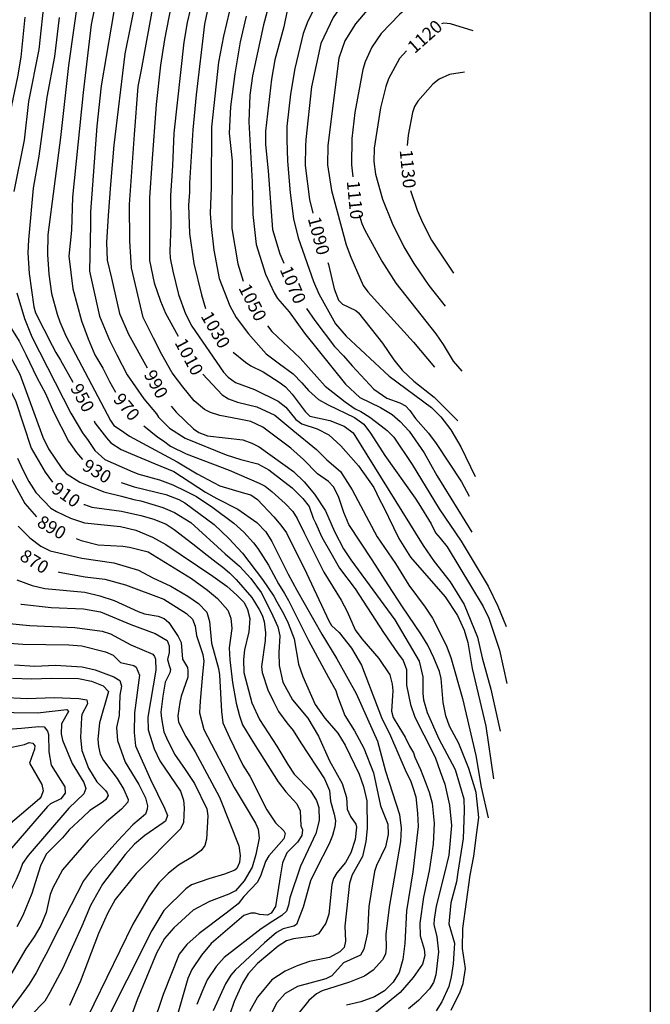
# Model space of a CAD drawing. Units: feet. Extents: x 5758000 to 5773000, y 2302000 to 2313000.
# Drawn here: x 5770510 to 5771000, y 2308028 to 2308793 of the extents above; entities that cross this region are included whole.
import ezdxf

# ---------------------------------------------------------------- set-up
doc = ezdxf.new("R2010")
doc.units = ezdxf.units.FT
doc.header["$LTSCALE"] = 100
doc.header["$MEASUREMENT"] = 0
for name, color, linetype in [('T-CON-TEXT', 1, 'CONTINUOUS'), ('T-GRID', 3, 'CONTINUOUS'), ('T-MAJCONTOUR', 2, 'CONTINUOUS')]:
    doc.layers.add(name, color=color, linetype=linetype)

msp = doc.modelspace()

# ---------------------------------------------------------------- linework, layer by layer
at = {"layer": 'T-GRID'}
msp.add_line((5771000, 2313000), (5771000, 2302000), dxfattribs=at)
at = {"layer": 'T-MAJCONTOUR', "linetype": 'Continuous', "flags": 128}
for points, elevation in [([(5770854.21, 2309079.35), (5770837.26, 2309056.82), (5770803.44, 2309018.02), (5770777.29, 2308980.09), (5770758.67, 2308956.22), (5770738.58, 2308933.08), (5770693.22, 2308883.98), (5770684.28, 2308871.5), (5770676.61, 2308858.09), (5770661.91, 2308818.79), (5770655.8, 2308799.62), (5770653.68, 2308789.87), (5770647.37, 2308734.89), (5770644.74, 2308707.66), (5770642.15, 2308666.17), (5770642.15, 2308659.26), (5770641.34, 2308649.18), (5770642.15, 2308627.27), (5770645.6, 2308603.94), (5770651.44, 2308579.48), (5770654.65, 2308568.74)], 1030), ([(5770889.16, 2308903.72), (5770885.22, 2308905.83), (5770876.24, 2308907.68), (5770872.69, 2308907.66), (5770869.91, 2308907.14), (5770861.75, 2308903.34), (5770857.36, 2308899.57), (5770852.81, 2308890.68), (5770849.76, 2308887.68), (5770845.58, 2308884.71), (5770831.86, 2308877.57), (5770813.81, 2308866.95), (5770809.61, 2308863.89), (5770790.65, 2308843.27), (5770775.02, 2308822.69), (5770765.82, 2308812.9), (5770753.81, 2308795.02), (5770744.05, 2308774.92), (5770736.98, 2308741.22), (5770732.36, 2308700.19), (5770732.24, 2308695), (5770732.04, 2308680), (5770735.25, 2308653.65), (5770738.02, 2308642.99)], 1090), ([(5770829.72, 2308845.39), (5770828.98, 2308845.03), (5770815.67, 2308837.03), (5770807.13, 2308830.98), (5770787.56, 2308809.77), (5770770.97, 2308790.19), (5770762.84, 2308776.93), (5770758.08, 2308763.49), (5770749.68, 2308695.62), (5770749.28, 2308680.53), (5770752.33, 2308660.53), (5770763.88, 2308618.4), (5770767.35, 2308608.65), (5770777.02, 2308586.87), (5770780.67, 2308581.94), (5770816.14, 2308542.65), (5770832.34, 2308523.28)], 1100), ([(5770631.38, 2308822.25), (5770622.67, 2308777.9), (5770619.68, 2308758.02), (5770616.37, 2308727.44), (5770612.97, 2308681.77), (5770611.03, 2308654.93), (5770611.1, 2308606.1), (5770614.8, 2308588.86), (5770619.63, 2308574.59), (5770623.59, 2308565.34), (5770633.27, 2308547.38)], 1010), ([(5770870.13, 2308818.13), (5770866.42, 2308820.43), (5770849, 2308822.91), (5770843.94, 2308823), (5770839.03, 2308822.05), (5770832.4, 2308819.57), (5770822.15, 2308813.09), (5770816.93, 2308807.5), (5770805.24, 2308797.48), (5770790.96, 2308782.73), (5770783.69, 2308772.1), (5770778.59, 2308760.67), (5770776.76, 2308754.67), (5770770.67, 2308721.34), (5770768.09, 2308701.06), (5770768.04, 2308680.47), (5770768.93, 2308671.33)], 1110), ([(5770490.02, 2308820.03), (5770487.75, 2308773.06), (5770477.92, 2308725.81), (5770469.21, 2308672.34), (5770466.03, 2308660.58), (5770460.63, 2308637.65), (5770458.9, 2308624.68), (5770459.25, 2308620.39), (5770459.76, 2308617.77), (5770464.55, 2308606.98), (5770466.28, 2308602.09), (5770467.9, 2308594.47), (5770469.83, 2308578.41), (5770471.39, 2308573.32), (5770474.46, 2308562.59), (5770480.76, 2308548.87), (5770488.16, 2308530.54), (5770500.24, 2308510.8), (5770507.25, 2308496.59), (5770519.05, 2308460.29), (5770529.93, 2308441.67), (5770535.69, 2308433.89)], 910), ([(5770556.7, 2308818.39), (5770548.25, 2308757.75), (5770541.89, 2308701.77), (5770532.21, 2308626.14), (5770531.8, 2308610.78), (5770532.79, 2308595.44), (5770535.06, 2308580.45), (5770539.4, 2308564.59), (5770541.51, 2308558.53), (5770546.2, 2308547.75), (5770580.78, 2308481.82), (5770583.48, 2308477.98), (5770588.44, 2308474.59), (5770595.47, 2308469.72), (5770632.51, 2308449.7), (5770648.2, 2308440.33), (5770660.78, 2308433.56), (5770665.81, 2308431.03), (5770684.87, 2308425.35), (5770689.69, 2308423.91), (5770694.87, 2308420.45), (5770707.58, 2308406.94), (5770713.03, 2308400.57), (5770717.35, 2308394.52), (5770733.06, 2308363.18), (5770750.31, 2308325.98), (5770752.49, 2308322.56), (5770758.35, 2308316.89), (5770767.88, 2308304.84), (5770775.78, 2308291.74), (5770791.21, 2308250.98), (5770798.29, 2308236.56), (5770809.54, 2308210.37), (5770813.98, 2308201.15), (5770815.61, 2308196.42), (5770817.94, 2308189.21), (5770819.21, 2308176.57), (5770819.63, 2308166.31), (5770815.67, 2308130.84), (5770810.66, 2308100.66), (5770809.27, 2308075.34), (5770807.78, 2308062.75), (5770804.88, 2308052.58), (5770800.24, 2308045.23), (5770793.63, 2308038.45), (5770785.79, 2308033.7), (5770775.33, 2308029.86), (5770764.1, 2308027.37)], 960), ([(5770744.62, 2308813.23), (5770734.12, 2308792.27), (5770730.37, 2308782.69), (5770723.96, 2308755.43), (5770720.59, 2308735.59), (5770717.63, 2308710.44), (5770717.62, 2308700.25), (5770718.21, 2308683.46), (5770720.22, 2308658.83), (5770722.89, 2308638.6), (5770726.54, 2308623.86), (5770738.47, 2308589.88), (5770742.68, 2308580.37), (5770755.52, 2308556.86), (5770763.81, 2308547.32), (5770797.08, 2308516.18), (5770830.03, 2308492), (5770837.39, 2308484.7), (5770845, 2308474.42), (5770852.95, 2308461.43), (5770863.92, 2308438.26)], 1080), ([(5770529.4, 2308811.38), (5770525.08, 2308770.17), (5770517.21, 2308729.83), (5770513.62, 2308699.77), (5770505.83, 2308659.72)], 940), ([(5770569.54, 2308808.79), (5770565.65, 2308789.63), (5770559.52, 2308736.8), (5770551.23, 2308655.4), (5770550.44, 2308629.79), (5770548.37, 2308609.44), (5770551.6, 2308584.25), (5770558.35, 2308559.4), (5770563.48, 2308545.19), (5770568.68, 2308532.82), (5770574.73, 2308522.45), (5770579.91, 2308512.07), (5770584.66, 2308503.81)], 970), ([(5770585.1, 2308810.52), (5770573.5, 2308741.87), (5770570.14, 2308710.54), (5770565.36, 2308644), (5770565.37, 2308633.85), (5770564.35, 2308597.88), (5770572.37, 2308562.99), (5770579.91, 2308544.29), (5770585.69, 2308532.88), (5770593.71, 2308517.36), (5770606.64, 2308498.69), (5770616.39, 2308487.11), (5770617.94, 2308484.41), (5770626.59, 2308475.77), (5770638.69, 2308467.99), (5770670.67, 2308455.03), (5770681.91, 2308451.57), (5770695.33, 2308448.11), (5770703.65, 2308443.36), (5770721.97, 2308429.42), (5770730.19, 2308421.15), (5770735.13, 2308414.96), (5770738.28, 2308405.83), (5770740.02, 2308402.13), (5770744.98, 2308391.08), (5770751.92, 2308378.96), (5770758.7, 2308366.96), (5770770.84, 2308350.87), (5770792.82, 2308316.98), (5770803.63, 2308301.14), (5770808, 2308295.31), (5770810.68, 2308288.23), (5770810.55, 2308276.08), (5770813.69, 2308261.15), (5770817.25, 2308251.2), (5770824.15, 2308237.47), (5770832.95, 2308220.04), (5770836.82, 2308208.91), (5770840.33, 2308199.04), (5770844.08, 2308182.78), (5770845.67, 2308166.99), (5770843.55, 2308143.86), (5770840.21, 2308130.02), (5770833.79, 2308104.18), (5770832.08, 2308094.28), (5770831.8, 2308089.93), (5770834.13, 2308080.54), (5770835.45, 2308068.78), (5770833.44, 2308050.9), (5770831.57, 2308045.03), (5770828.48, 2308039.96), (5770820.03, 2308031), (5770812.29, 2308024.51)], 980), ([(5770600.66, 2308810.52), (5770591.97, 2308766.74), (5770583.39, 2308695.93), (5770580.78, 2308665.31), (5770579.05, 2308641.1), (5770577.68, 2308620.24), (5770578.18, 2308606.53), (5770581.49, 2308592.37), (5770587.85, 2308564.96), (5770594.66, 2308549.03), (5770609.24, 2308522.67)], 990), ([(5770845.23, 2308023.37), (5770852.45, 2308037.68), (5770854.63, 2308044.17), (5770856.38, 2308055.88), (5770854.08, 2308071.26), (5770854.47, 2308086.88), (5770860.14, 2308128.3), (5770862.89, 2308143.09), (5770865.38, 2308161.62), (5770866.83, 2308173.24), (5770864.89, 2308192.6), (5770859.1, 2308211.27), (5770851.32, 2308230.72), (5770844.07, 2308244.24), (5770841.09, 2308252.22), (5770839.08, 2308262.65), (5770837.47, 2308281.24), (5770836.22, 2308286.79), (5770831.85, 2308297.44), (5770827.12, 2308307.17), (5770821.84, 2308315.98), (5770807.57, 2308337.02), (5770796.35, 2308354.06), (5770783.94, 2308373.54), (5770765.97, 2308400.86), (5770762.04, 2308410.19), (5770757.95, 2308422.83), (5770753.97, 2308430.17), (5770750.19, 2308434.28), (5770741.47, 2308440.34), (5770730.79, 2308451.39), (5770720.8, 2308460.21), (5770699.2, 2308476.64), (5770689.69, 2308480.96), (5770680.77, 2308482.95), (5770665.58, 2308485.57), (5770658.33, 2308487.94), (5770653.78, 2308490.23), (5770645.88, 2308497.01), (5770636.96, 2308507.99), (5770628.59, 2308518.96), (5770620.54, 2308533.06), (5770614.12, 2308545.85), (5770606.2, 2308561.78), (5770597, 2308600.4), (5770595.68, 2308621.57), (5770595.47, 2308649.75), (5770599.35, 2308704.11), (5770602.39, 2308741.37), (5770604.98, 2308754.34), (5770614.49, 2308807.06)], 1000), ([(5770645.06, 2308811.11), (5770640.36, 2308791.09), (5770637.73, 2308775.88), (5770629.95, 2308705.23), (5770628.97, 2308679.85), (5770627.45, 2308656.66), (5770627.63, 2308633.95), (5770626.76, 2308613.08), (5770627.11, 2308607.89), (5770629.18, 2308597.88), (5770633.65, 2308579.76), (5770638.91, 2308564.73), (5770643.97, 2308555.14), (5770668.67, 2308519.41), (5770672.06, 2308515.53), (5770677.9, 2308511.43), (5770692.54, 2308506.02), (5770711.04, 2308496.72), (5770716.88, 2308492.21), (5770724.67, 2308482.67), (5770729.43, 2308479.31), (5770741.19, 2308475.2), (5770750.46, 2308470.67), (5770759.75, 2308462.18), (5770773.36, 2308446.58), (5770785.23, 2308429.66), (5770789.96, 2308420), (5770792.55, 2308415.26), (5770804.65, 2308390.2), (5770813.69, 2308375.49), (5770840.62, 2308344.82), (5770850.19, 2308330.16), (5770855.49, 2308318.9), (5770858.36, 2308309.19), (5770861.73, 2308288.96), (5770872.28, 2308244.29), (5770878.2, 2308203.29)], 1020), ([(5770703.9, 2308805.79), (5770699.54, 2308789.45), (5770690.99, 2308749.79), (5770689.04, 2308734.58), (5770688.33, 2308713.96), (5770690.87, 2308667.46), (5770691.34, 2308641.92), (5770694.01, 2308618.63), (5770701.15, 2308595.49), (5770707.78, 2308581.07), (5770710.54, 2308576.61), (5770719.43, 2308566.35), (5770731.5, 2308549.67), (5770763.39, 2308510.15), (5770774.47, 2308499.57), (5770790.57, 2308491.91), (5770799.58, 2308486.55), (5770805.87, 2308481.14), (5770812.76, 2308473.52), (5770824.46, 2308456.75), (5770834.14, 2308439.11), (5770861.33, 2308394.9)], 1060), ([(5770673.17, 2308800.32), (5770668.42, 2308780.54), (5770664.77, 2308760.47), (5770659.15, 2308709.7), (5770659.05, 2308663.1), (5770658.27, 2308642.74), (5770658.96, 2308632.64), (5770661.16, 2308614.31), (5770665.08, 2308592.29), (5770673.45, 2308570.84), (5770678.36, 2308561.92), (5770687.97, 2308549.16), (5770701.58, 2308533.6), (5770712.16, 2308525.9), (5770722.53, 2308518.13), (5770729.45, 2308511.21), (5770734.64, 2308505.16), (5770742.41, 2308498.24), (5770749.87, 2308493.92), (5770770.19, 2308484.22), (5770777.42, 2308478.91), (5770782.7, 2308472.03), (5770793.91, 2308454.71), (5770817.45, 2308421.42), (5770820.14, 2308417.05), (5770829.72, 2308401.43), (5770833.17, 2308394.52), (5770836.8, 2308390.35), (5770842.19, 2308383.49), (5770870.14, 2308337.22), (5770874.48, 2308328.04), (5770882.92, 2308303.19), (5770888.53, 2308277.36)], 1040), ([(5770717.91, 2308800.54), (5770715.29, 2308787.94), (5770708.35, 2308762.1), (5770705.7, 2308747.17), (5770701.16, 2308706.7), (5770701.09, 2308696.47), (5770703.3, 2308675.87), (5770706.53, 2308630.18), (5770712.25, 2308611.41), (5770715.43, 2308603.98)], 1070), ([(5770514.18, 2308795.3), (5770511.08, 2308764.3), (5770508.49, 2308748.97), (5770503.85, 2308726.68), (5770498.55, 2308687.87), (5770496.93, 2308678.27), (5770494.34, 2308665.31), (5770489.14, 2308628.82), (5770488.16, 2308608.2), (5770488.75, 2308599.48), (5770493.67, 2308575.07), (5770495.34, 2308570.06), (5770500.39, 2308559.85), (5770503.85, 2308552.94), (5770509.9, 2308543.43), (5770515.08, 2308533.06), (5770523.55, 2308515.31), (5770530.28, 2308502.73), (5770536.41, 2308488.67), (5770548.06, 2308465.67), (5770554.26, 2308456.92), (5770559.08, 2308451.54)], 930), ([(5770541.02, 2308794.96), (5770537.23, 2308764.75), (5770531.3, 2308733.22), (5770525.17, 2308687.36), (5770520.69, 2308662.39), (5770517.02, 2308622.2), (5770516.7, 2308612.08), (5770517.56, 2308596.09), (5770521.27, 2308570.29), (5770522.63, 2308565.41), (5770535.38, 2308540.23), (5770538.42, 2308534.79), (5770541.88, 2308528.73), (5770551.43, 2308511.69)], 950), ([(5770686.15, 2308796.24), (5770681.6, 2308776.2), (5770677.26, 2308751.16), (5770674.01, 2308725.7), (5770672.83, 2308705.2), (5770675.31, 2308683.68), (5770674.97, 2308631.1), (5770679.8, 2308603.7), (5770683.74, 2308590.18)], 1050), ([(5770862.4, 2308784.75), (5770844.84, 2308790.14), (5770839.77, 2308790.6), (5770837.95, 2308790.19)], 1120), ([(5770810.54, 2308769.1), (5770805.23, 2308763.28), (5770796.79, 2308747.43), (5770794.64, 2308741.36), (5770790.5, 2308724.92), (5770785.5, 2308693.62), (5770785.17, 2308683.16), (5770786.55, 2308673.22), (5770792.07, 2308653.77), (5770799.61, 2308635.16), (5770808.56, 2308616.81), (5770816.25, 2308603.73), (5770827.98, 2308586.76), (5770840.61, 2308570.81)], 1120), ([(5770855.66, 2308752.71), (5770844.15, 2308750.67), (5770836.14, 2308747.14), (5770831.01, 2308743.37), (5770819.52, 2308730.16), (5770816.96, 2308725.81), (5770815.34, 2308721.12), (5770812.06, 2308703.72), (5770811.2, 2308695.57)], 1130), ([(5770813.84, 2308660.67), (5770818.96, 2308645.21), (5770822.99, 2308635.81), (5770830.15, 2308622.09), (5770847.05, 2308596.4)], 1130), ([(5770773.95, 2308641.68), (5770775.94, 2308634.98), (5770778.17, 2308630.26), (5770791.47, 2308605.58), (5770802.26, 2308588.52), (5770833.51, 2308549.21), (5770839.27, 2308541), (5770846.85, 2308527.92), (5770853.7, 2308520.04)], 1110), ([(5770749.65, 2308604.69), (5770750.19, 2308603.07), (5770754.52, 2308584.05), (5770757.97, 2308575.41), (5770760.99, 2308572.25), (5770771.29, 2308567.33), (5770773.38, 2308565.43), (5770792.02, 2308541.81), (5770800.75, 2308528.91), (5770807.21, 2308520.89), (5770816.46, 2308512.37), (5770832.21, 2308499.9), (5770850.41, 2308481.56)], 1090), ([(5770508.12, 2308580.95), (5770514.02, 2308561.2), (5770519.69, 2308546.86), (5770550.08, 2308487.58), (5770559.17, 2308472.31), (5770563.49, 2308466.26), (5770568.68, 2308458.48), (5770576.45, 2308451.57), (5770598.08, 2308442.02), (5770602.82, 2308440.09), (5770618.73, 2308435.7), (5770629.18, 2308431.69), (5770639.36, 2308426.99), (5770647.55, 2308422.66), (5770660.21, 2308414.2), (5770676.62, 2308401.89), (5770684.21, 2308395), (5770691.81, 2308386.78), (5770695.11, 2308382.28), (5770703.52, 2308369.45), (5770711.3, 2308354.76), (5770715.89, 2308347.39), (5770718.95, 2308341.91), (5770724.26, 2308331.42), (5770731.18, 2308317.59), (5770734.64, 2308310.68), (5770750.19, 2308282.15), (5770755.67, 2308271.91), (5770757.11, 2308267.46), (5770759.87, 2308259.9), (5770762.79, 2308252.47), (5770770.36, 2308240.61), (5770777.47, 2308227.01), (5770785.04, 2308207.99), (5770790.6, 2308182.18), (5770796.11, 2308168.1), (5770796.44, 2308159.91), (5770794.32, 2308150.33), (5770787.45, 2308135.97), (5770785.7, 2308131.25), (5770781.37, 2308103.96), (5770780.44, 2308083.65), (5770777.43, 2308070.77), (5770774.87, 2308066.27), (5770761.83, 2308060.21), (5770752.68, 2308050.22), (5770748.1, 2308047.76), (5770725.97, 2308041.81), (5770716.34, 2308036.5), (5770709.86, 2308029.09), (5770701.38, 2308012.61)], 940), ([(5770733.05, 2308568.77), (5770739.44, 2308559.53), (5770754.7, 2308539.32), (5770761.68, 2308532.07), (5770768.35, 2308524.41), (5770785.39, 2308506.29), (5770795.44, 2308499.19), (5770805.52, 2308495.66), (5770809.97, 2308493.29), (5770813.31, 2308489.7), (5770817.61, 2308483.36), (5770827.64, 2308472.07), (5770833.71, 2308463.95), (5770853.47, 2308434.16), (5770859.26, 2308422.91)], 1070), ([(5770702.65, 2308555.48), (5770706.17, 2308551.06), (5770728.09, 2308530.33), (5770747.6, 2308508.62), (5770763.1, 2308496.4), (5770770.84, 2308490.94), (5770775.26, 2308488.74), (5770782.18, 2308484.41), (5770790.87, 2308477.78), (5770795.68, 2308474.14), (5770800.82, 2308468.76), (5770815.15, 2308447.71), (5770836.13, 2308413.11), (5770853.25, 2308388.08), (5770874.12, 2308353.1), (5770881.55, 2308337.43), (5770885.68, 2308327.35), (5770887.98, 2308321.72)], 1050), ([(5770501.16, 2308535.29), (5770510.29, 2308517.87), (5770528.34, 2308468.72), (5770532.75, 2308459.67), (5770542.96, 2308444.41), (5770546.35, 2308440.67), (5770556.89, 2308433.93), (5770575.56, 2308426.24), (5770589.42, 2308423.04), (5770598.93, 2308420.45), (5770604.44, 2308419.23), (5770621.45, 2308414.21), (5770630.58, 2308410.23), (5770643.13, 2308402.45), (5770669.81, 2308378.1), (5770681.04, 2308368.59), (5770689.69, 2308359.08), (5770697.92, 2308348.04), (5770705.47, 2308332.73), (5770710.76, 2308321.42), (5770712.32, 2308314.34), (5770711.43, 2308301.39), (5770711.84, 2308291.3), (5770714.53, 2308278.38), (5770722.03, 2308264.62), (5770733.95, 2308250.37), (5770742.28, 2308236.31), (5770750.89, 2308217.26), (5770760.63, 2308199.57), (5770763.98, 2308188.84), (5770764.59, 2308179.58), (5770767.1, 2308173.87), (5770771.24, 2308167.97), (5770771.81, 2308165.61), (5770770.8, 2308156.19), (5770767.47, 2308145.63), (5770763.23, 2308138.3), (5770756.5, 2308130.12), (5770753.88, 2308125.79), (5770752.58, 2308120.99), (5770750.42, 2308097.94), (5770747.96, 2308091.01), (5770742.44, 2308082.86), (5770738.25, 2308080.83), (5770722.84, 2308078.9), (5770717.56, 2308077.35), (5770711.07, 2308073.23), (5770694.93, 2308059.66), (5770687.71, 2308051.56), (5770683.18, 2308044.41), (5770676.76, 2308030.1), (5770673.36, 2308020.25)], 920), ([(5770676, 2308534.88), (5770685.72, 2308527.14), (5770689.85, 2308524.27), (5770699.3, 2308519.67), (5770712.68, 2308511.2), (5770716.75, 2308507.92), (5770721.78, 2308502.31), (5770732.04, 2308488.74), (5770735.5, 2308485.28), (5770751.06, 2308481.82), (5770762.29, 2308477.5), (5770769.21, 2308472.31), (5770823.49, 2308384.52), (5770832.14, 2308372.15), (5770844.68, 2308356.46), (5770855.53, 2308338.74), (5770865.72, 2308313.26), (5770869.35, 2308297.34), (5770876.15, 2308273.04), (5770883.36, 2308240.23)], 1030), ([(5770652.38, 2308517.92), (5770652.53, 2308517.7), (5770667.55, 2308501.72), (5770672.49, 2308498.67), (5770679.5, 2308496.11), (5770694.42, 2308492.47), (5770708.46, 2308486.05), (5770722.28, 2308474.22), (5770740.69, 2308459.35), (5770748.88, 2308451.32), (5770759.49, 2308442.08), (5770768.48, 2308427.99), (5770787.84, 2308391.48), (5770802, 2308370.67), (5770812.43, 2308353.89), (5770825.09, 2308336.77), (5770830.75, 2308328.25), (5770841.52, 2308307.18), (5770845.15, 2308297.51), (5770854.07, 2308265.66), (5770864.56, 2308221.38), (5770868.68, 2308196.69), (5770873.98, 2308173)], 1010), ([(5770627.86, 2308492.97), (5770631.84, 2308488.2), (5770645.23, 2308475.4), (5770649.32, 2308472.47), (5770656.08, 2308469.81), (5770683.5, 2308466.65), (5770690.55, 2308464.26), (5770696.13, 2308461.42), (5770722.97, 2308442.1), (5770731.17, 2308434.18), (5770739.34, 2308424.51), (5770747.87, 2308411.61), (5770754.69, 2308395.6), (5770761.68, 2308382.09), (5770767.56, 2308373.39), (5770801.69, 2308326.87), (5770820.62, 2308294.82), (5770823.39, 2308282.46), (5770823.29, 2308269.7), (5770823.91, 2308264.64), (5770826.84, 2308254.78), (5770835.88, 2308234.23), (5770846.02, 2308214.86), (5770848.44, 2308210.5), (5770855.21, 2308187.76), (5770855.57, 2308178.41), (5770854.78, 2308156.83), (5770850.59, 2308130.63), (5770849.6, 2308123.12), (5770845.05, 2308106.79), (5770843.53, 2308090.57), (5770847.94, 2308075.58), (5770846.97, 2308059.35), (5770845.26, 2308049.31), (5770843.55, 2308041.87), (5770838.22, 2308029.89), (5770833.65, 2308022.88)], 990), ([(5770567.99, 2308481.42), (5770568.68, 2308480.09), (5770577.62, 2308468.24), (5770580.92, 2308464.47), (5770589.12, 2308459.39), (5770596.26, 2308456.07), (5770615.35, 2308448.11), (5770630.05, 2308442.06), (5770654.69, 2308426.21), (5770663.35, 2308421.16), (5770679.73, 2308412.9), (5770694.39, 2308402.39), (5770701.36, 2308395.16), (5770706.05, 2308387.82), (5770718.66, 2308362.31), (5770725.5, 2308349.83), (5770744.88, 2308315.7), (5770756.69, 2308296.61), (5770771.62, 2308269.57), (5770788.15, 2308232.46), (5770794.25, 2308209.19), (5770805.2, 2308175.48), (5770806.4, 2308164.85), (5770805.92, 2308154.51), (5770797.23, 2308103.39), (5770794.73, 2308082.48), (5770794.97, 2308071.87), (5770794.25, 2308066.89), (5770792.15, 2308062.43), (5770784.78, 2308054.49), (5770777.99, 2308049.82), (5770766.4, 2308045.23), (5770745.25, 2308038.38), (5770740.69, 2308036.13), (5770734.92, 2308030.86), (5770725.31, 2308019.03)], 950), ([(5770606.8, 2308477.61), (5770617.59, 2308468.72), (5770621.85, 2308465.97), (5770627.45, 2308461.94), (5770639.67, 2308455.78), (5770672.83, 2308443.31), (5770696.24, 2308432.99), (5770700.92, 2308430.82), (5770706.11, 2308426.5), (5770716.45, 2308417.37), (5770722.36, 2308410.96), (5770725.86, 2308405.6), (5770731.28, 2308394.36), (5770740.67, 2308375.32), (5770746.52, 2308363.96), (5770759.9, 2308342.16), (5770764.67, 2308333.21), (5770770.78, 2308319.16), (5770775.96, 2308311.98), (5770789.1, 2308296.73), (5770797.62, 2308284.15), (5770799.59, 2308276.94), (5770799.95, 2308271.74), (5770798.99, 2308255.84), (5770800.43, 2308250.95), (5770804.61, 2308243.63), (5770809.72, 2308235.53), (5770813.1, 2308228.76), (5770816.01, 2308223.43), (5770817.22, 2308220.05), (5770821.66, 2308210.56), (5770825.2, 2308201.17), (5770828.35, 2308192.87), (5770830.52, 2308184.27), (5770832.23, 2308168.67), (5770831.34, 2308152.37), (5770828.25, 2308131.68), (5770823.97, 2308111.28), (5770821.09, 2308091.17), (5770821.3, 2308081.11), (5770824.35, 2308070.88), (5770825.02, 2308065.9), (5770823.12, 2308059.16), (5770815.82, 2308048.69), (5770805.72, 2308037.26), (5770786.11, 2308021.11)], 970), ([(5770508.47, 2308452.62), (5770512.73, 2308443.41), (5770517.34, 2308434.33), (5770522.89, 2308425.9), (5770534.33, 2308413.58), (5770538.78, 2308411.16), (5770549.66, 2308405.76), (5770560.58, 2308402.2), (5770588.54, 2308399.37), (5770600.57, 2308396.45), (5770613.45, 2308391.14), (5770623.77, 2308385.3), (5770660.3, 2308360.81), (5770671.18, 2308353.05), (5770678.96, 2308346.08), (5770684.52, 2308340.2), (5770687.13, 2308334.97), (5770688.97, 2308327.83), (5770688.2, 2308317.63), (5770684.77, 2308303.45), (5770684.15, 2308295.98), (5770684.34, 2308285.88), (5770690.55, 2308262.27), (5770696.6, 2308249.3), (5770710.09, 2308228.71), (5770718.51, 2308214.39), (5770723.52, 2308206.94), (5770736.15, 2308194.05), (5770740.74, 2308186.45), (5770742.63, 2308181.01), (5770742.78, 2308170.81), (5770740.36, 2308160.66), (5770728.38, 2308135.44), (5770720.18, 2308110.8), (5770719.15, 2308105.11), (5770717.35, 2308100.4), (5770713.89, 2308096.94), (5770706.98, 2308092.62), (5770697.8, 2308086.75), (5770668.94, 2308064.34), (5770662.89, 2308057.42), (5770655.98, 2308047.05), (5770651.65, 2308037.54), (5770647.9, 2308027.92)], 900), ([(5770499.9, 2308443.55), (5770514.3, 2308417.41), (5770523.28, 2308406.8)], 890), ([(5770589.12, 2308433.58), (5770599.2, 2308430.26), (5770623.81, 2308424.36), (5770633.88, 2308420.39), (5770638.52, 2308417.69), (5770661.28, 2308400.92), (5770672.74, 2308390.18), (5770683.24, 2308378.66), (5770698.86, 2308358.2), (5770707.68, 2308345.37), (5770709.92, 2308340.95), (5770715.26, 2308331.72), (5770718.82, 2308324.27), (5770723.54, 2308312.03), (5770726.71, 2308292.26), (5770730.06, 2308282.68), (5770739.74, 2308261.11), (5770747.31, 2308250.3), (5770757.31, 2308238.63), (5770763.07, 2308229.52), (5770773.9, 2308206.83), (5770777.24, 2308197.17), (5770779.77, 2308186.23), (5770780.13, 2308164.56), (5770779.13, 2308154.55), (5770776.57, 2308142.93), (5770768.41, 2308128.74), (5770766.29, 2308122.16), (5770762.84, 2308088.64), (5770763.27, 2308077.05), (5770762.16, 2308072.14), (5770759.02, 2308068.67), (5770750.74, 2308064.35), (5770735.22, 2308061.32), (5770725.68, 2308058.01), (5770716.5, 2308053.7), (5770706.04, 2308047.06), (5770694.89, 2308033.53), (5770688.63, 2308022.29)], 930), ([(5770560.2, 2308416.59), (5770560.58, 2308416.4), (5770566.31, 2308414.54), (5770589.21, 2308411.38), (5770604.36, 2308407.99), (5770614.33, 2308405.07), (5770623.91, 2308401.1), (5770630.35, 2308397.09), (5770644.74, 2308385.88), (5770655.98, 2308377.23), (5770662.74, 2308371.73), (5770668.08, 2308367.72), (5770673.26, 2308363.4), (5770678.45, 2308358.22), (5770690.51, 2308344.28), (5770696.14, 2308334.98), (5770698.65, 2308330.43), (5770700.2, 2308325.52), (5770701.05, 2308316.81), (5770700.85, 2308310.83), (5770697.99, 2308290.7), (5770698.66, 2308285.8), (5770702.97, 2308272.55), (5770707.25, 2308263.37), (5770711.38, 2308255.5), (5770717.69, 2308246.76), (5770722.64, 2308240.72), (5770728.58, 2308231.15), (5770746.92, 2308203.37), (5770750.79, 2308194.09), (5770751.76, 2308185.86), (5770754.62, 2308175.73), (5770755.45, 2308170.73), (5770755.12, 2308165.82), (5770753.28, 2308159.19), (5770750.52, 2308152.76), (5770740.51, 2308133.06), (5770736.15, 2308123.87), (5770730.34, 2308103.54), (5770725.28, 2308090.01), (5770723.27, 2308088.78), (5770714.88, 2308086.57), (5770709.76, 2308083.82), (5770700.3, 2308075.8), (5770677.6, 2308054.45), (5770674.15, 2308050.63), (5770669.98, 2308044.02), (5770660.6, 2308022.86)], 910), ([(5770509.03, 2308399.71), (5770518.21, 2308390.71), (5770526.79, 2308384.03), (5770533.87, 2308380.59), (5770558.51, 2308374.9), (5770583.35, 2308371.06), (5770602.66, 2308365.42), (5770613.74, 2308359.4), (5770627.75, 2308353), (5770640.83, 2308345.29), (5770649.08, 2308339.5), (5770655.7, 2308332.83), (5770657.57, 2308325.43), (5770659.24, 2308308.62), (5770664.69, 2308289.08), (5770665.46, 2308284.11), (5770667.11, 2308255.58), (5770668.08, 2308246.71), (5770673.26, 2308235.47), (5770683.64, 2308213.87), (5770688.96, 2308205.22), (5770702.26, 2308179.28), (5770708.88, 2308169.14), (5770715.3, 2308162.78), (5770716.54, 2308160.76), (5770715.43, 2308156.5), (5770703.8, 2308143.31), (5770701.2, 2308138.97), (5770697.45, 2308128.45), (5770695.01, 2308122.9), (5770684.36, 2308111.77), (5770679.9, 2308106.19), (5770670.67, 2308098.91), (5770649.73, 2308083.06), (5770639.99, 2308074.55), (5770634.11, 2308066.86), (5770621.8, 2308035.72), (5770613.31, 2308010.99)], 880), ([(5770554.01, 2308390.02), (5770557.95, 2308388.54), (5770571.15, 2308385.17), (5770590.28, 2308384.15), (5770595.47, 2308383.28), (5770610.16, 2308379.83), (5770643.79, 2308359.05), (5770656, 2308349.95), (5770663.84, 2308343.5), (5770671.95, 2308334.34), (5770674.19, 2308328.24), (5770674.89, 2308320.19), (5770673.02, 2308305.02), (5770673.51, 2308295.79), (5770675.63, 2308278.12), (5770678.46, 2308261.99), (5770680.93, 2308252.18), (5770683.22, 2308245.3), (5770691.93, 2308231.32), (5770711, 2308201.03), (5770717.04, 2308193.08), (5770725.37, 2308183.86), (5770728.14, 2308178.46), (5770728.49, 2308166.73), (5770729.81, 2308163.66), (5770729.3, 2308159.12), (5770725.99, 2308153.99), (5770717.78, 2308145.79), (5770714.45, 2308138.03), (5770712.92, 2308128.71), (5770709.05, 2308104.02), (5770705.66, 2308098.7), (5770702.75, 2308097.25), (5770696.46, 2308097.73), (5770693.07, 2308098.7), (5770689.69, 2308098.7), (5770684.29, 2308096.93), (5770659.07, 2308075.12), (5770651.33, 2308066.15), (5770643.93, 2308054.94), (5770640.78, 2308048.14), (5770633.11, 2308020.81)], 890), ([(5770540.19, 2308364.18), (5770540.82, 2308364), (5770561.17, 2308360.34), (5770576.42, 2308358.54), (5770592.47, 2308354.18), (5770622.31, 2308342.98), (5770639.75, 2308331.88), (5770644.45, 2308327.47), (5770646.54, 2308321.96), (5770647.52, 2308314.72), (5770652.48, 2308299.78), (5770653.28, 2308294.67), (5770652.14, 2308284.63), (5770650.58, 2308266.61), (5770650.2, 2308259.86), (5770649.93, 2308254.49), (5770653.38, 2308241.53), (5770676.93, 2308196.63), (5770684.5, 2308183.62), (5770693.33, 2308168.67), (5770695.56, 2308164.15), (5770696.29, 2308157.19), (5770693.64, 2308144.48), (5770690.69, 2308134.65), (5770684.59, 2308124.04), (5770677.95, 2308116.08), (5770672.75, 2308113.7), (5770657.72, 2308107.91), (5770645.08, 2308101.13), (5770629.97, 2308087.3), (5770622.72, 2308079.13), (5770616.62, 2308067.73), (5770601.52, 2308031.49), (5770591.15, 2308002.97)], 870), ([(5770507.94, 2308358.03), (5770520.03, 2308353.5), (5770529.89, 2308351.12), (5770560.93, 2308348.27), (5770572.47, 2308345.63), (5770583.76, 2308341.78), (5770602.27, 2308333.21), (5770607.14, 2308331.56), (5770617.89, 2308329.74), (5770622.59, 2308327.95), (5770626.17, 2308324.67), (5770633.44, 2308313.87), (5770635.65, 2308309.2), (5770636.81, 2308296.3), (5770640.63, 2308289.83), (5770640.97, 2308287.28), (5770640.92, 2308282.26), (5770635.64, 2308267.53), (5770634.63, 2308262.52), (5770633.01, 2308252.2), (5770633.53, 2308247.18), (5770639.39, 2308236.08), (5770646.47, 2308224.24), (5770655.61, 2308207.38), (5770665.43, 2308189.12), (5770680.52, 2308151.11), (5770681.4, 2308143.62), (5770681.09, 2308138.24), (5770679.02, 2308133.65), (5770677.42, 2308132.37), (5770669.36, 2308129.19), (5770657.21, 2308125.46), (5770643.78, 2308120.81), (5770639.21, 2308117.67), (5770622.29, 2308100.94), (5770612.95, 2308085.38), (5770574.04, 2308008.23)], 860), ([(5770511.04, 2308339.16), (5770511.65, 2308339.02), (5770534.62, 2308336.31), (5770559.86, 2308335.29), (5770573, 2308333.15), (5770596.55, 2308323.2), (5770615.49, 2308316.19), (5770624.82, 2308310.83), (5770626.44, 2308306.67), (5770626.34, 2308301.46), (5770625.16, 2308296.04), (5770626.39, 2308291.43), (5770627.45, 2308288.2), (5770626.8, 2308285.75), (5770623.32, 2308278.29), (5770621.4, 2308267.46), (5770619.97, 2308255.2), (5770620.36, 2308250.17), (5770621.4, 2308244.12), (5770622.27, 2308239.8), (5770625.23, 2308232.87), (5770627.79, 2308227.78), (5770630.61, 2308222.48), (5770638.69, 2308210.41), (5770646.12, 2308199.67), (5770655.73, 2308179.94), (5770656.46, 2308174.42), (5770655.26, 2308156.33), (5770653.96, 2308151.54), (5770651.15, 2308147.65), (5770644.45, 2308142.54), (5770633.57, 2308136.27), (5770625.45, 2308129.76), (5770618.22, 2308122.33), (5770610.94, 2308112.01), (5770598.14, 2308090.37), (5770557.83, 2308007.31)], 850), ([(5770502.41, 2308323.95), (5770517.76, 2308322.4), (5770553, 2308320.98), (5770574.24, 2308318.14), (5770580.78, 2308315.86), (5770596.46, 2308307.32), (5770613.59, 2308300.18), (5770615.06, 2308298.35), (5770615.65, 2308296.19), (5770615.92, 2308287.71), (5770609.72, 2308251.27), (5770610.09, 2308241.26), (5770614.72, 2308226.62), (5770619.05, 2308217.32), (5770635.08, 2308193.78), (5770637.36, 2308186.6), (5770638.08, 2308180.83), (5770637.37, 2308169.3), (5770635.26, 2308164.27), (5770600.75, 2308129.65), (5770584.5, 2308109.33), (5770578.55, 2308098.65), (5770571.42, 2308083.08), (5770557.13, 2308045.45), (5770548.83, 2308027.04)], 840), ([(5770502.07, 2308308.83), (5770512.72, 2308308.03), (5770548.54, 2308307.45), (5770558.54, 2308306.59), (5770577, 2308301.9), (5770582.79, 2308299.37), (5770588.64, 2308293.8), (5770599.02, 2308291.38), (5770600.74, 2308289.93), (5770603.18, 2308283.81), (5770599.31, 2308254.63), (5770599.22, 2308239.18), (5770600.26, 2308228.79), (5770611.89, 2308202.63), (5770622.62, 2308180.39), (5770625.05, 2308174.84), (5770623.42, 2308170.41), (5770621.79, 2308168.92), (5770607.36, 2308159.22), (5770599.53, 2308152.45), (5770592.3, 2308144.46), (5770574.67, 2308121.38), (5770565.22, 2308104.72), (5770558.41, 2308088.71), (5770543.58, 2308055.54), (5770533.79, 2308037.05), (5770529.78, 2308030.38), (5770508.39, 2308008.38)], 830), ([(5770506.35, 2308291.82), (5770521.99, 2308290.92), (5770537.96, 2308291.59), (5770558.76, 2308290.21), (5770568.76, 2308287.89), (5770583.31, 2308282.47), (5770588.12, 2308279.57), (5770589.28, 2308275.35), (5770588.03, 2308268.19), (5770587.46, 2308252.53), (5770585.45, 2308243.2), (5770586.16, 2308233.13), (5770592.25, 2308216.32), (5770602.82, 2308198.96), (5770607.97, 2308188.43), (5770609.5, 2308182.21), (5770609.22, 2308179.74), (5770607.93, 2308175.71), (5770598.14, 2308167.38), (5770586.41, 2308155.15), (5770565.97, 2308132.14), (5770559.91, 2308123.88), (5770535.83, 2308077.06), (5770532.37, 2308070.14), (5770527.08, 2308060.53), (5770523.02, 2308052.54), (5770517.61, 2308043.57), (5770511.48, 2308035.13), (5770499.53, 2308019.14)], 820), ([(5770504.66, 2308281.63), (5770519.5, 2308281), (5770535.08, 2308281.58), (5770555.9, 2308281.28), (5770565.91, 2308279.24), (5770575.1, 2308275.58), (5770579.19, 2308271.06), (5770572.32, 2308246.72), (5770570.86, 2308234.19), (5770571.37, 2308228.36), (5770572.75, 2308222.49), (5770575.45, 2308217.38), (5770585.91, 2308203.61), (5770591.09, 2308194.94), (5770594.61, 2308187.23), (5770594.17, 2308185.19), (5770589.3, 2308179.77), (5770577.78, 2308169.82), (5770563.4, 2308155.68), (5770543.48, 2308132.44), (5770535.92, 2308118.64), (5770533.94, 2308113.28), (5770530.86, 2308099.31), (5770526.63, 2308089.13), (5770521.38, 2308080.38), (5770515.08, 2308071.01), (5770501.58, 2308048.08)], 810), ([(5770494.87, 2308266.82), (5770516.13, 2308265.62), (5770536.95, 2308266.6), (5770556.28, 2308265.67), (5770562.45, 2308264.67), (5770562.88, 2308261.61), (5770558.6, 2308253.32), (5770558.32, 2308250.85), (5770557.38, 2308235.44), (5770558.59, 2308225.33), (5770563.67, 2308211.52), (5770570.24, 2308200.84), (5770576.81, 2308194.25), (5770578.28, 2308192.41), (5770578.87, 2308190.26), (5770577.05, 2308187.12), (5770575.19, 2308185.45), (5770564.82, 2308178.68), (5770559.22, 2308173.46), (5770548.79, 2308163.49), (5770543.61, 2308157.44), (5770535.83, 2308149.66), (5770530.78, 2308144.78), (5770526.37, 2308135.54), (5770519.73, 2308113.99), (5770512.69, 2308097.1), (5770508.01, 2308088.15)], 800), ([(5770455.48, 2308259.29), (5770483.17, 2308256.8), (5770505.66, 2308254.79), (5770524, 2308254.58), (5770546.99, 2308257.11), (5770548.2, 2308255.54), (5770542.73, 2308245.92), (5770542.49, 2308238.36), (5770543.49, 2308233.3), (5770550.96, 2308215.12), (5770560.16, 2308200.38), (5770561.58, 2308195.67), (5770560.01, 2308191.55), (5770548.49, 2308180.43), (5770516.81, 2308143.61), (5770512.49, 2308137.56), (5770510.61, 2308132.27), (5770507.6, 2308124.96), (5770496.93, 2308103.85), (5770481.12, 2308084.16), (5770449.97, 2308050.48), (5770435.4, 2308037.89), (5770423.78, 2308024.27)], 790), ([(5770501.02, 2308241.74), (5770511.78, 2308242.65), (5770525.09, 2308244.06), (5770529.15, 2308243.62), (5770531.86, 2308240.25), (5770532.61, 2308237.66), (5770532.78, 2308224.21), (5770534.81, 2308213.88), (5770545.35, 2308197.14), (5770545.45, 2308192.14), (5770542.23, 2308187.7), (5770534.07, 2308183.81), (5770531.75, 2308181.78), (5770499.31, 2308143.89)], 780), ([(5770504.06, 2308227.85), (5770513.99, 2308229.94), (5770517.73, 2308231.6), (5770520.57, 2308230.87), (5770522.03, 2308229.03), (5770521.73, 2308226.35), (5770518, 2308215.49), (5770527.38, 2308198.74), (5770528.49, 2308193.91), (5770526.99, 2308189.62), (5770525.52, 2308187.7), (5770492.34, 2308159.51)], 770)]:
    msp.add_lwpolyline(points, dxfattribs=dict(at, elevation=elevation))

# ---------------------------------------------------------------- texts
at = {"layer": 'T-CON-TEXT'}
for s, rotation, p in [('1120', 401.65667, (5770816.89, 2308766.47, 1120)), ('1130', 275.30869, (5770805.33, 2308692.02, 1130)), ('1110', 275.58157, (5770764.25, 2308667.86, 1110)), ('1090', 284.55513, (5770733.94, 2308638.83, 1090)), ('1070', 293.16816, (5770712.02, 2308599.26, 1070)), ('1050', 296.94348, (5770679.92, 2308584.87, 1050)), ('1030', 299.96226, (5770650.57, 2308562.93, 1030)), ('1010', 298.3002, (5770630.29, 2308542.37, 1010)), ('990', 298.95221, (5770606.32, 2308517.62, 990)), ('950', 298.61064, (5770549.23, 2308507.07, 950)), ('970', 309.5148, (5770582.26, 2308497.95, 970)), ('930', 328.9884, (5770558.03, 2308443.97, 930)), ('910', 324.79355, (5770534.21, 2308426.59, 910)), ('890', 330.24699, (5770522.87, 2308400.04, 890)), ('870', 328.5354, (5770509.45, 2308373.91, 870))]:
    msp.add_text(s, height=10, rotation=rotation, dxfattribs=at).set_placement(p)

doc.saveas('drawing.dxf')
